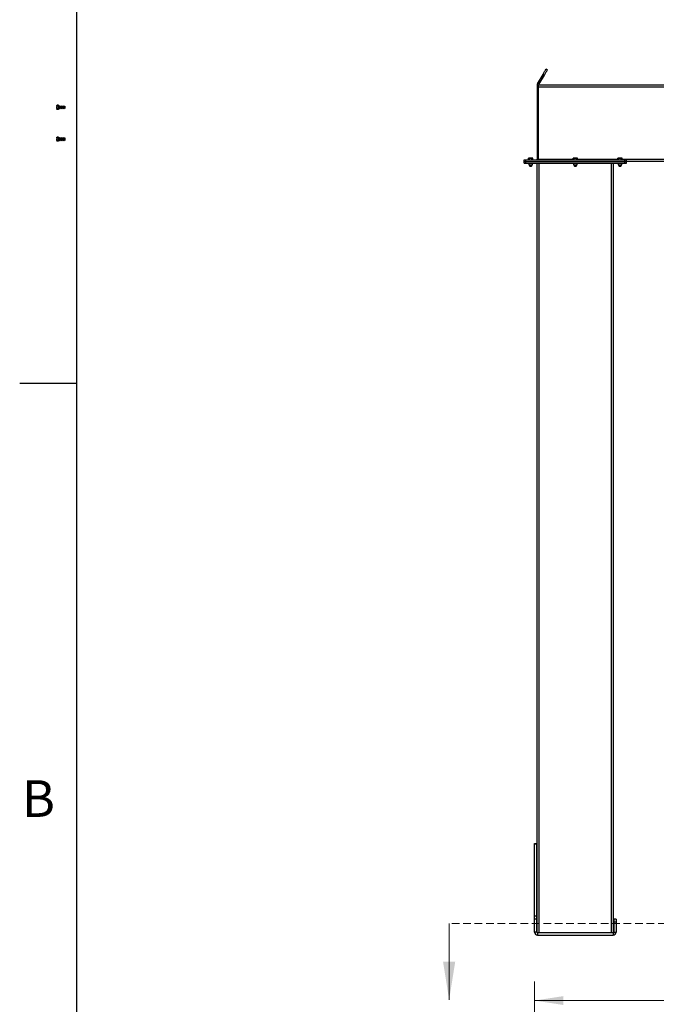
# Model space of a CAD drawing. Units: inches. Extents: x 3 to 813, y 3 to 526.
# Drawn here: x 3 to 103, y 167 to 321 of the extents above; entities that cross this region are included whole.
import ezdxf

# ---------------------------------------------------------------- set-up
doc = ezdxf.new("R2010")
doc.units = ezdxf.units.IN
doc.header["$LTSCALE"] = 24
doc.header["$MEASUREMENT"] = 0
doc.linetypes.add('HIDDEN', pattern=[0.075, 0.05, -0.025])
doc.styles.add('SLDTEXTSTYLE0', font='TXT', dxfattribs={"width": 0.75})
doc.dimstyles.new('SLDDIMSTYLE0', dxfattribs={"dimtxt": 4.5, "dimasz": 4.5, "dimexe": 0, "dimexo": 0.0625, "dimgap": 1.125, "dimtad": 0, "dimtih": 1, "dimtoh": 1, "dimdec": 6, "dimrnd": 1e-09, "dimzin": 12, "dimdsep": 46, "dimlunit": 5, "dimtxsty": 'SLDTEXTSTYLE0', "dimsah": 1, "dimcen": 0.09, "dimadec": 0, "dimazin": 3, "dimtfac": 1, "dimtdec": 3, "dimtofl": 0, "dimtmove": 0, "dimatfit": 3, "dimfxl": 0, "dimfrac": 2, "dimtolj": 1, "dimtzin": 12, "dimarcsym": 0})

# ---------------------------------------------------------------- blocks, each defined once
blk = doc.blocks.new('_D_13')
at = {"color": 7, "linetype": 'Continuous', "lineweight": 0}
for p, q in [((83.86, 141.84), (83.86, 170.1)), ((229.64, 141.84), (229.64, 170.1)), ((83.86, 167.1), (108.79, 167.1)), ((119.43, 167.56), (124.07, 167.56)), ((229.64, 167.1), (126.59, 167.1))]:
    blk.add_line(p, q, dxfattribs=at)
at = {"color": 7, "linetype": 'Continuous', "lineweight": 18}
for points in [[(83.86, 167.1), (88.36, 166.41), (88.36, 167.79)], [(229.64, 167.1), (225.14, 167.79), (225.14, 166.41)]]:
    blk.add_solid(points, dxfattribs=at)
at = {"color": 7, "linetype": 'Continuous', "lineweight": 18, "char_height": 4.5, "attachment_point": 1, "style": 'SLDTEXTSTYLE0'}
for s, insert in [('3', (120.09, 172.97)), ('145', (108.79, 169.68)), ('"', (124.73, 169.68)), ('4', (120.09, 167.02))]:
    blk.add_mtext(s, dxfattribs=dict(at, insert=insert))

msp = doc.modelspace()

# ---------------------------------------------------------------- linework, layer by layer
at = {"color": 7, "linetype": 'Continuous'}
for p, q in [((12, 12), (12, 516)), ((12, 264), (3, 264))]:
    msp.add_line(p, q, dxfattribs=at)
at = {"color": 7, "linetype": 'Continuous', "lineweight": 25}
for p, q in [((84.3330192, 311.077746), (85.1947897, 312.5703777)), ((84.5495295, 310.9527452), (85.4113, 312.4453769)), ((85.1947897, 312.5703777), (85.4113, 312.4453769)), ((85.8742826, 313.2472987), (85.6577817, 313.3722995)), ((84.5495295, 310.9527452), (84.3330192, 311.077746)), ((105.7492872, 310.8902495), (84.4992833, 310.8902495)), ((84.4992833, 310.5777428), (84.4992833, 310.8902495)), ((84.4992833, 310.7652487), (84.2492817, 310.7652487)), ((84.2492817, 310.7652487), (84.2492817, 310.5152471)), ((84.4992833, 310.5152471), (84.2492817, 310.5152471)), ((84.2492817, 310.5152471), (84.2492817, 299.2302481)), ((84.4992833, 299.2027455), (84.4992833, 310.5777428)), ((8.8713894, 307.7147205), (8.8462897, 307.671242)), ((8.8462897, 307.671242), (8.8462897, 307.6336019)), ((8.8462897, 307.6336019), (8.8462897, 307.390246)), ((8.8462897, 307.390246), (8.8462897, 307.1468901)), ((8.8462897, 307.1468901), (8.8462897, 307.10925)), ((8.8462897, 307.10925), (8.8713894, 307.0657714)), ((9.1142759, 307.7147205), (8.8713894, 307.7147205)), ((9.1142759, 307.5524832), (8.8713894, 307.5524832)), ((9.1142759, 307.2280087), (8.8713894, 307.2280087)), ((9.1142759, 307.0657714), (8.8713894, 307.0657714)), ((9.1142759, 307.7147205), (9.1142759, 307.5524832)), ((9.1506958, 307.5777425), (9.1142759, 307.5777425)), ((9.1142759, 307.5524832), (9.1142759, 307.2280087)), ((9.1142759, 307.2280087), (9.1142759, 307.0657714)), ((9.1142759, 307.2027495), (9.1506958, 307.2027495)), ((9.1767904, 307.5404966), (9.1506958, 307.5777425)), ((9.1506958, 307.2027495), (9.1506958, 307.5777425)), ((9.1506958, 307.2027495), (9.1767904, 307.2399953)), ((9.2028663, 307.5777425), (9.1767904, 307.5404966)), ((9.1767904, 307.2399953), (9.1767904, 307.5404966)), ((9.1767904, 307.2399953), (9.2028663, 307.2027495)), ((9.2132103, 307.5777425), (9.2028663, 307.5777425)), ((9.2028663, 307.2027495), (9.2028663, 307.5777425)), ((9.2028663, 307.2027495), (9.2132103, 307.2027495)), ((9.2392861, 307.5404966), (9.2132103, 307.5777425)), ((9.2132103, 307.2027495), (9.2132103, 307.5777425)), ((9.2132103, 307.2027495), (9.2392861, 307.2399953)), ((9.265362, 307.5777425), (9.2392861, 307.5404966)), ((9.2392861, 307.2399953), (9.2392861, 307.5404966)), ((9.2392861, 307.2399953), (9.265362, 307.2027495)), ((9.275706, 307.5777425), (9.265362, 307.5777425)), ((9.265362, 307.2027495), (9.265362, 307.5777425)), ((9.265362, 307.2027495), (9.275706, 307.2027495)), ((9.3017818, 307.5404966), (9.275706, 307.5777425)), ((9.275706, 307.2027495), (9.275706, 307.5777425)), ((9.275706, 307.2027495), (9.3017818, 307.2399953)), ((9.3278765, 307.5777425), (9.3017818, 307.5404966)), ((9.3017818, 307.2399953), (9.3017818, 307.5404966)), ((9.3017818, 307.2399953), (9.3278765, 307.2027495)), ((9.3382017, 307.5777425), (9.3278765, 307.5777425)), ((9.3278765, 307.2027495), (9.3278765, 307.5777425)), ((9.3278765, 307.2027495), (9.3382017, 307.2027495)), ((9.3642775, 307.5404966), (9.3382017, 307.5777425)), ((9.3382017, 307.2027495), (9.3382017, 307.5777425)), ((9.3382017, 307.2027495), (9.3642775, 307.2399953)), ((9.3903722, 307.5777425), (9.3642775, 307.5404966)), ((9.3642775, 307.2399953), (9.3642775, 307.5404966)), ((9.3642775, 307.2399953), (9.3903722, 307.2027495)), ((9.4006974, 307.5777425), (9.3903722, 307.5777425)), ((9.3903722, 307.2027495), (9.3903722, 307.5777425)), ((9.3903722, 307.2027495), (9.4006974, 307.2027495)), ((9.426792, 307.5404966), (9.4006974, 307.5777425)), ((9.4006974, 307.2027495), (9.4006974, 307.5777425)), ((9.4006974, 307.2027495), (9.426792, 307.2399953)), ((9.4528679, 307.5777425), (9.426792, 307.5404966)), ((9.426792, 307.2399953), (9.426792, 307.5404966)), ((9.426792, 307.2399953), (9.4528679, 307.2027495)), ((9.4631931, 307.5777425), (9.4528679, 307.5777425)), ((9.4528679, 307.2027495), (9.4528679, 307.5777425)), ((9.4528679, 307.2027495), (9.4631931, 307.2027495)), ((9.4892877, 307.5404966), (9.4631931, 307.5777425)), ((9.4631931, 307.2027495), (9.4631931, 307.5777425)), ((9.4631931, 307.2027495), (9.4892877, 307.2399953)), ((9.5153636, 307.5777425), (9.4892877, 307.5404966)), ((9.4892877, 307.2399953), (9.4892877, 307.5404966)), ((9.4892877, 307.2399953), (9.5153636, 307.2027495)), ((9.5257076, 307.5777425), (9.5153636, 307.5777425)), ((9.5153636, 307.2027495), (9.5153636, 307.5777425)), ((9.5153636, 307.2027495), (9.5257076, 307.2027495)), ((9.5517834, 307.5404966), (9.5257076, 307.5777425)), ((9.5257076, 307.2027495), (9.5257076, 307.5777425)), ((9.5257076, 307.2027495), (9.5517834, 307.2399953)), ((9.5778593, 307.5777425), (9.5517834, 307.5404966)), ((9.5517834, 307.2399953), (9.5517834, 307.5404966)), ((9.5517834, 307.2399953), (9.5778593, 307.2027495)), ((9.5882033, 307.5777425), (9.5778593, 307.5777425)), ((9.5778593, 307.2027495), (9.5778593, 307.5777425)), ((9.5778593, 307.2027495), (9.5882033, 307.2027495)), ((9.6142791, 307.5404966), (9.5882033, 307.5777425)), ((9.5882033, 307.2027495), (9.5882033, 307.5777425)), ((9.5882033, 307.2027495), (9.6142791, 307.2399953)), ((9.6403738, 307.5777425), (9.6142791, 307.5404966)), ((9.6142791, 307.2399953), (9.6142791, 307.5404966)), ((9.6142791, 307.2399953), (9.6403738, 307.2027495)), ((9.650699, 307.5777425), (9.6403738, 307.5777425)), ((9.6403738, 307.2027495), (9.6403738, 307.5777425)), ((9.6403738, 307.2027495), (9.650699, 307.2027495)), ((9.6767936, 307.5404966), (9.650699, 307.5777425)), ((9.650699, 307.2027495), (9.650699, 307.5777425)), ((9.650699, 307.2027495), (9.6767936, 307.2399953)), ((9.7028695, 307.5777425), (9.6767936, 307.5404966)), ((9.6767936, 307.2399953), (9.6767936, 307.5404966)), ((9.6767936, 307.2399953), (9.7028695, 307.2027495)), ((9.7131947, 307.5777425), (9.7028695, 307.5777425)), ((9.7028695, 307.2027495), (9.7028695, 307.5777425)), ((9.7028695, 307.2027495), (9.7131947, 307.2027495)), ((9.7392893, 307.5404966), (9.7131947, 307.5777425)), ((9.7131947, 307.2027495), (9.7131947, 307.5777425)), ((9.7131947, 307.2027495), (9.7392893, 307.2399953)), ((9.7653652, 307.5777425), (9.7392893, 307.5404966)), ((9.7392893, 307.2399953), (9.7392893, 307.5404966)), ((9.7392893, 307.2399953), (9.7653652, 307.2027495)), ((9.7757091, 307.5777425), (9.7653652, 307.5777425)), ((9.7653652, 307.2027495), (9.7653652, 307.5777425)), ((9.7653652, 307.2027495), (9.7757091, 307.2027495)), ((9.801785, 307.5404966), (9.7757091, 307.5777425)), ((9.7757091, 307.2027495), (9.7757091, 307.5777425)), ((9.7757091, 307.2027495), (9.801785, 307.2399953)), ((9.8278609, 307.5777425), (9.801785, 307.5404966)), ((9.801785, 307.2399953), (9.801785, 307.5404966)), ((9.801785, 307.2399953), (9.8278609, 307.2027495)), ((9.8382049, 307.5777425), (9.8278609, 307.5777425)), ((9.8278609, 307.2027495), (9.8278609, 307.5777425)), ((9.8278609, 307.2027495), (9.8382049, 307.2027495)), ((9.8642807, 307.5404966), (9.8382049, 307.5777425)), ((9.8382049, 307.2027495), (9.8382049, 307.5777425)), ((9.8382049, 307.2027495), (9.8642807, 307.2399953)), ((9.8903753, 307.5777425), (9.8642807, 307.5404966)), ((9.8642807, 307.2399953), (9.8642807, 307.5404966)), ((9.8642807, 307.2399953), (9.8903753, 307.2027495)), ((9.9007006, 307.5777425), (9.8903753, 307.5777425)), ((9.8903753, 307.2027495), (9.8903753, 307.5777425)), ((9.8903753, 307.2027495), (9.9007006, 307.2027495)), ((9.9267764, 307.5404966), (9.9007006, 307.5777425)), ((9.9007006, 307.2027495), (9.9007006, 307.5777425)), ((9.9007006, 307.2027495), (9.9267764, 307.2399953)), ((9.952871, 307.5777425), (9.9267764, 307.5404966)), ((9.9267764, 307.2399953), (9.9267764, 307.5404966)), ((9.9267764, 307.2399953), (9.952871, 307.2027495)), ((9.9631963, 307.5777425), (9.952871, 307.5777425)), ((9.952871, 307.2027495), (9.952871, 307.5777425)), ((9.952871, 307.2027495), (9.9631963, 307.2027495)), ((9.9892909, 307.5404966), (9.9631963, 307.5777425)), ((9.9631963, 307.2027495), (9.9631963, 307.5777425)), ((9.9631963, 307.2027495), (9.9892909, 307.2399953)), ((10.0153668, 307.5777425), (9.9892909, 307.5404966)), ((9.9892909, 307.2399953), (9.9892909, 307.5404966)), ((9.9892909, 307.2399953), (10.0153668, 307.2027495)), ((10.0257107, 307.5777425), (10.0153668, 307.5777425)), ((10.0153668, 307.2027495), (10.0153668, 307.5777425)), ((10.0153668, 307.2027495), (10.0257107, 307.2027495)), ((10.0517866, 307.5404966), (10.0257107, 307.5777425)), ((10.0257107, 307.2027495), (10.0257107, 307.5777425)), ((10.0257107, 307.2027495), (10.0517866, 307.2399953)), ((10.0775245, 307.5772544), (10.0517866, 307.5404966)), ((10.0517866, 307.2399953), (10.0517866, 307.5404966)), ((10.0517866, 307.2399953), (10.0775245, 307.2032376)), ((10.1142823, 307.5404966), (10.0775245, 307.5772544)), ((10.0775245, 307.5772544), (10.0775245, 307.2032376)), ((10.0775245, 307.2032376), (10.1142823, 307.2399953)), ((10.1142823, 307.2399953), (10.1142823, 307.5404966)), ((8.8713894, 302.7147168), (8.8462897, 302.6712477)), ((8.8462897, 302.6712477), (8.8462897, 302.6335982)), ((8.8462897, 302.6335982), (8.8462897, 302.3902423)), ((8.8462897, 302.3902423), (8.8462897, 302.1468958)), ((8.8462897, 302.1468958), (8.8462897, 302.1092463)), ((8.8462897, 302.1092463), (8.8713894, 302.0657771)), ((9.1142759, 302.7147168), (8.8713894, 302.7147168)), ((9.1142759, 302.5524796), (8.8713894, 302.5524796)), ((9.1142759, 302.2280144), (8.8713894, 302.2280144)), ((9.1142759, 302.0657771), (8.8713894, 302.0657771)), ((9.1142759, 302.7147168), (9.1142759, 302.5524796)), ((9.1506958, 302.5777482), (9.1142759, 302.5777482)), ((9.1142759, 302.5524796), (9.1142759, 302.2280144)), ((9.1142759, 302.2280144), (9.1142759, 302.0657771)), ((9.1142759, 302.2027458), (9.1506958, 302.2027458)), ((9.1767904, 302.5404929), (9.1506958, 302.5777482)), ((9.1506958, 302.2027458), (9.1506958, 302.5777482)), ((9.1506958, 302.2027458), (9.1767904, 302.240001)), ((9.2028663, 302.5777482), (9.1767904, 302.5404929)), ((9.1767904, 302.240001), (9.1767904, 302.5404929)), ((9.1767904, 302.240001), (9.2028663, 302.2027458)), ((9.2132103, 302.5777482), (9.2028663, 302.5777482)), ((9.2028663, 302.2027458), (9.2028663, 302.5777482)), ((9.2028663, 302.2027458), (9.2132103, 302.2027458)), ((9.2392861, 302.5404929), (9.2132103, 302.5777482)), ((9.2132103, 302.2027458), (9.2132103, 302.5777482)), ((9.2132103, 302.2027458), (9.2392861, 302.240001)), ((9.265362, 302.5777482), (9.2392861, 302.5404929)), ((9.2392861, 302.240001), (9.2392861, 302.5404929)), ((9.2392861, 302.240001), (9.265362, 302.2027458)), ((9.275706, 302.5777482), (9.265362, 302.5777482)), ((9.265362, 302.2027458), (9.265362, 302.5777482)), ((9.265362, 302.2027458), (9.275706, 302.2027458)), ((9.3017818, 302.5404929), (9.275706, 302.5777482)), ((9.275706, 302.2027458), (9.275706, 302.5777482)), ((9.275706, 302.2027458), (9.3017818, 302.240001)), ((9.3278765, 302.5777482), (9.3017818, 302.5404929)), ((9.3017818, 302.240001), (9.3017818, 302.5404929)), ((9.3017818, 302.240001), (9.3278765, 302.2027458)), ((9.3382017, 302.5777482), (9.3278765, 302.5777482)), ((9.3278765, 302.2027458), (9.3278765, 302.5777482)), ((9.3278765, 302.2027458), (9.3382017, 302.2027458)), ((9.3642775, 302.5404929), (9.3382017, 302.5777482)), ((9.3382017, 302.2027458), (9.3382017, 302.5777482)), ((9.3382017, 302.2027458), (9.3642775, 302.240001)), ((9.3903722, 302.5777482), (9.3642775, 302.5404929)), ((9.3642775, 302.240001), (9.3642775, 302.5404929)), ((9.3642775, 302.240001), (9.3903722, 302.2027458)), ((9.4006974, 302.5777482), (9.3903722, 302.5777482)), ((9.3903722, 302.2027458), (9.3903722, 302.5777482)), ((9.3903722, 302.2027458), (9.4006974, 302.2027458)), ((9.426792, 302.5404929), (9.4006974, 302.5777482)), ((9.4006974, 302.2027458), (9.4006974, 302.5777482)), ((9.4006974, 302.2027458), (9.426792, 302.240001)), ((9.4528679, 302.5777482), (9.426792, 302.5404929)), ((9.426792, 302.240001), (9.426792, 302.5404929)), ((9.426792, 302.240001), (9.4528679, 302.2027458)), ((9.4631931, 302.5777482), (9.4528679, 302.5777482)), ((9.4528679, 302.2027458), (9.4528679, 302.5777482)), ((9.4528679, 302.2027458), (9.4631931, 302.2027458)), ((9.4892877, 302.5404929), (9.4631931, 302.5777482)), ((9.4631931, 302.2027458), (9.4631931, 302.5777482)), ((9.4631931, 302.2027458), (9.4892877, 302.240001)), ((9.5153636, 302.5777482), (9.4892877, 302.5404929)), ((9.4892877, 302.240001), (9.4892877, 302.5404929)), ((9.4892877, 302.240001), (9.5153636, 302.2027458)), ((9.5257076, 302.5777482), (9.5153636, 302.5777482)), ((9.5153636, 302.2027458), (9.5153636, 302.5777482)), ((9.5153636, 302.2027458), (9.5257076, 302.2027458)), ((9.5517834, 302.5404929), (9.5257076, 302.5777482)), ((9.5257076, 302.2027458), (9.5257076, 302.5777482)), ((9.5257076, 302.2027458), (9.5517834, 302.240001)), ((9.5778593, 302.5777482), (9.5517834, 302.5404929)), ((9.5517834, 302.240001), (9.5517834, 302.5404929)), ((9.5517834, 302.240001), (9.5778593, 302.2027458)), ((9.5882033, 302.5777482), (9.5778593, 302.5777482)), ((9.5778593, 302.2027458), (9.5778593, 302.5777482)), ((9.5778593, 302.2027458), (9.5882033, 302.2027458)), ((9.6142791, 302.5404929), (9.5882033, 302.5777482)), ((9.5882033, 302.2027458), (9.5882033, 302.5777482)), ((9.5882033, 302.2027458), (9.6142791, 302.240001)), ((9.6403738, 302.5777482), (9.6142791, 302.5404929)), ((9.6142791, 302.240001), (9.6142791, 302.5404929)), ((9.6142791, 302.240001), (9.6403738, 302.2027458)), ((9.650699, 302.5777482), (9.6403738, 302.5777482)), ((9.6403738, 302.2027458), (9.6403738, 302.5777482)), ((9.6403738, 302.2027458), (9.650699, 302.2027458)), ((9.6767936, 302.5404929), (9.650699, 302.5777482)), ((9.650699, 302.2027458), (9.650699, 302.5777482)), ((9.650699, 302.2027458), (9.6767936, 302.240001)), ((9.7028695, 302.5777482), (9.6767936, 302.5404929)), ((9.6767936, 302.240001), (9.6767936, 302.5404929)), ((9.6767936, 302.240001), (9.7028695, 302.2027458)), ((9.7131947, 302.5777482), (9.7028695, 302.5777482)), ((9.7028695, 302.2027458), (9.7028695, 302.5777482)), ((9.7028695, 302.2027458), (9.7131947, 302.2027458)), ((9.7392893, 302.5404929), (9.7131947, 302.5777482)), ((9.7131947, 302.2027458), (9.7131947, 302.5777482)), ((9.7131947, 302.2027458), (9.7392893, 302.240001)), ((9.7653652, 302.5777482), (9.7392893, 302.5404929)), ((9.7392893, 302.240001), (9.7392893, 302.5404929)), ((9.7392893, 302.240001), (9.7653652, 302.2027458)), ((9.7757091, 302.5777482), (9.7653652, 302.5777482)), ((9.7653652, 302.2027458), (9.7653652, 302.5777482)), ((9.7653652, 302.2027458), (9.7757091, 302.2027458)), ((9.801785, 302.5404929), (9.7757091, 302.5777482)), ((9.7757091, 302.2027458), (9.7757091, 302.5777482)), ((9.7757091, 302.2027458), (9.801785, 302.240001)), ((9.8278609, 302.5777482), (9.801785, 302.5404929)), ((9.801785, 302.240001), (9.801785, 302.5404929)), ((9.801785, 302.240001), (9.8278609, 302.2027458)), ((9.8382049, 302.5777482), (9.8278609, 302.5777482)), ((9.8278609, 302.2027458), (9.8278609, 302.5777482)), ((9.8278609, 302.2027458), (9.8382049, 302.2027458)), ((9.8642807, 302.5404929), (9.8382049, 302.5777482)), ((9.8382049, 302.2027458), (9.8382049, 302.5777482)), ((9.8382049, 302.2027458), (9.8642807, 302.240001)), ((9.8903753, 302.5777482), (9.8642807, 302.5404929)), ((9.8642807, 302.240001), (9.8642807, 302.5404929)), ((9.8642807, 302.240001), (9.8903753, 302.2027458)), ((9.9007006, 302.5777482), (9.8903753, 302.5777482)), ((9.8903753, 302.2027458), (9.8903753, 302.5777482)), ((9.8903753, 302.2027458), (9.9007006, 302.2027458)), ((9.9267764, 302.5404929), (9.9007006, 302.5777482)), ((9.9007006, 302.2027458), (9.9007006, 302.5777482)), ((9.9007006, 302.2027458), (9.9267764, 302.240001)), ((9.952871, 302.5777482), (9.9267764, 302.5404929)), ((9.9267764, 302.240001), (9.9267764, 302.5404929)), ((9.9267764, 302.240001), (9.952871, 302.2027458)), ((9.9631963, 302.5777482), (9.952871, 302.5777482)), ((9.952871, 302.2027458), (9.952871, 302.5777482)), ((9.952871, 302.2027458), (9.9631963, 302.2027458)), ((9.9892909, 302.5404929), (9.9631963, 302.5777482)), ((9.9631963, 302.2027458), (9.9631963, 302.5777482)), ((9.9631963, 302.2027458), (9.9892909, 302.240001)), ((10.0153668, 302.5777482), (9.9892909, 302.5404929)), ((9.9892909, 302.240001), (9.9892909, 302.5404929)), ((9.9892909, 302.240001), (10.0153668, 302.2027458)), ((10.0257107, 302.5777482), (10.0153668, 302.5777482)), ((10.0153668, 302.2027458), (10.0153668, 302.5777482)), ((10.0153668, 302.2027458), (10.0257107, 302.2027458)), ((10.0517866, 302.5404929), (10.0257107, 302.5777482)), ((10.0257107, 302.2027458), (10.0257107, 302.5777482)), ((10.0257107, 302.2027458), (10.0517866, 302.240001)), ((10.0775245, 302.5772601), (10.0517866, 302.5404929)), ((10.0517866, 302.240001), (10.0517866, 302.5404929)), ((10.0517866, 302.240001), (10.0775245, 302.2032339)), ((10.1142823, 302.5404929), (10.0775245, 302.5772601)), ((10.0775245, 302.5772601), (10.0775245, 302.2032339)), ((10.0775245, 302.2032339), (10.1142823, 302.240001)), ((10.1142823, 302.240001), (10.1142823, 302.5404929)), ((82.2492877, 298.8902482), (82.2492877, 299.1402498)), ((82.2492877, 299.1402498), (82.4992893, 299.1402498)), ((82.2492877, 298.8902482), (82.4992893, 298.8902482)), ((82.2492877, 298.6402466), (82.2492877, 298.8902482)), ((82.2492877, 298.6402466), (82.4992893, 298.6402466)), ((82.4992893, 298.8902482), (82.4992893, 299.1402498)), ((82.4992893, 299.1402498), (98.0292842, 299.1402498)), ((82.4992893, 298.8902482), (98.0292842, 298.8902482)), ((82.4992893, 298.6402466), (82.4992893, 298.8902482)), ((82.4992893, 298.6402466), (98.0292842, 298.6402466)), ((82.9682887, 299.4082454), (82.9248101, 299.3831457)), ((82.9248101, 299.1402498), (82.9248101, 299.3831457)), ((83.0059288, 299.4082454), (82.9682887, 299.4082454)), ((82.9842834, 298.6402466), (82.9842834, 298.3735275)), ((83.2492847, 299.4082454), (83.0059288, 299.4082454)), ((83.0870474, 299.1402498), (83.0870474, 299.3831457)), ((83.4926406, 299.4082454), (83.2492847, 299.4082454)), ((83.411522, 299.1402498), (83.411522, 299.3831457)), ((83.5302807, 299.4082454), (83.4926406, 299.4082454)), ((83.514286, 298.3735275), (83.514286, 298.6402466)), ((83.5737592, 299.3831457), (83.5302807, 299.4082454)), ((83.5737592, 299.1402498), (83.5737592, 299.3831457)), ((84.2492817, 299.2302481), (84.4992833, 299.2302481)), ((84.2642814, 177.7881645), (84.2642814, 298.6402466)), ((84.4992833, 299.1402498), (84.4992833, 299.2027455)), ((89.983286, 299.4082454), (89.9398169, 299.3831457)), ((89.9398169, 299.1402498), (89.9398169, 299.3831457)), ((90.0209355, 299.4082454), (89.983286, 299.4082454)), ((89.9992807, 298.6402466), (89.9992807, 298.3735275)), ((90.2642821, 299.4082454), (90.0209355, 299.4082454)), ((90.1020448, 299.1402498), (90.1020448, 299.3831457)), ((90.507638, 299.4082454), (90.2642821, 299.4082454)), ((90.4265193, 299.1402498), (90.4265193, 299.3831457)), ((90.5452874, 299.4082454), (90.507638, 299.4082454)), ((90.5292834, 298.3735275), (90.5292834, 298.6402466)), ((90.5887566, 299.3831457), (90.5452874, 299.4082454)), ((90.5887566, 299.1402498), (90.5887566, 299.3831457)), ((96.2642827, 177.7881645), (96.2642827, 298.6402466)), ((96.9982834, 299.4082454), (96.9548143, 299.3831457)), ((96.9548143, 299.1402498), (96.9548143, 299.3831457)), ((97.0359329, 299.4082454), (96.9982834, 299.4082454)), ((97.0142875, 298.6402466), (97.0142875, 298.3735275)), ((97.2792888, 299.4082454), (97.0359329, 299.4082454)), ((97.1170515, 299.1402498), (97.1170515, 299.3831457)), ((97.5226353, 299.4082454), (97.2792888, 299.4082454)), ((97.4415167, 299.1402498), (97.4415167, 299.3831457)), ((97.5602848, 299.4082454), (97.5226353, 299.4082454)), ((97.5442807, 298.3735275), (97.5442807, 298.6402466)), ((97.603754, 299.3831457), (97.5602848, 299.4082454)), ((97.603754, 299.1402498), (97.603754, 299.3831457)), ((98.0292842, 298.8902482), (98.0292842, 299.1402498)), ((98.0292842, 299.1402498), (98.2792858, 299.1402498)), ((98.0292842, 298.8902482), (98.2792858, 298.8902482)), ((98.0292842, 298.6402466), (98.0292842, 298.8902482)), ((98.0292842, 298.6402466), (98.2792858, 298.6402466)), ((98.2792858, 298.8902482), (98.2792858, 299.1402498)), ((105.7492872, 298.8902482), (98.2792858, 298.8902482)), ((98.2792858, 298.6402466), (98.2792858, 298.8902482)), ((82.9842834, 298.3735275), (83.0425645, 298.3152464)), ((82.9842834, 298.3735275), (83.514286, 298.3735275)), ((83.0425645, 298.3152464), (83.4560049, 298.3152464)), ((83.0811808, 298.3152464), (83.0617882, 298.301664)), ((83.0617882, 298.301664), (83.0617882, 298.2913294)), ((83.0617882, 298.301664), (83.4367812, 298.301664)), ((83.0617882, 298.2913294), (83.0990341, 298.2652442)), ((83.0617882, 298.2913294), (83.4367812, 298.2913294)), ((83.0990341, 298.2652442), (83.0617882, 298.2391683)), ((83.0617882, 298.2391683), (83.0617882, 298.2288337)), ((83.0617882, 298.2391683), (83.4367812, 298.2391683)), ((83.0617882, 298.2288337), (83.0990341, 298.2027485)), ((83.0617882, 298.2288337), (83.4367812, 298.2288337)), ((83.0990341, 298.2027485), (83.0622763, 298.1770105)), ((83.0622763, 298.1770105), (83.0990341, 298.1402434)), ((83.4362931, 298.1770105), (83.0622763, 298.1770105)), ((83.0990341, 298.2652442), (83.3995353, 298.2652442)), ((83.0990341, 298.2027485), (83.3995353, 298.2027485)), ((83.0990341, 298.1402434), (83.3995353, 298.1402434)), ((83.3995353, 298.2652442), (83.4367812, 298.2913294)), ((83.4367812, 298.2391683), (83.3995353, 298.2652442)), ((83.3995353, 298.2027485), (83.4367812, 298.2288337)), ((83.4362931, 298.1770105), (83.3995353, 298.2027485)), ((83.3995353, 298.1402434), (83.4362931, 298.1770105)), ((83.4367812, 298.301664), (83.4173886, 298.3152464)), ((83.4367812, 298.2913294), (83.4367812, 298.301664)), ((83.4367812, 298.2288337), (83.4367812, 298.2391683)), ((83.4560049, 298.3152464), (83.514286, 298.3735275)), ((89.9992807, 298.3735275), (90.0575619, 298.3152464)), ((89.9992807, 298.3735275), (90.5292834, 298.3735275)), ((90.0575619, 298.3152464), (90.4710022, 298.3152464)), ((90.0961876, 298.3152464), (90.0767856, 298.301664)), ((90.0767856, 298.301664), (90.0767856, 298.2913294)), ((90.0767856, 298.301664), (90.4517879, 298.301664)), ((90.0767856, 298.2913294), (90.1140314, 298.2652442)), ((90.0767856, 298.2913294), (90.4517879, 298.2913294)), ((90.1140314, 298.2652442), (90.0767856, 298.2391683)), ((90.0767856, 298.2391683), (90.0767856, 298.2288337)), ((90.0767856, 298.2391683), (90.4517879, 298.2391683)), ((90.0767856, 298.2288337), (90.1140314, 298.2027485)), ((90.0767856, 298.2288337), (90.4517879, 298.2288337)), ((90.1140314, 298.2027485), (90.0772737, 298.1770105)), ((90.0772737, 298.1770105), (90.1140314, 298.1402434)), ((90.4512905, 298.1770105), (90.0772737, 298.1770105)), ((90.1140314, 298.2652442), (90.4145327, 298.2652442)), ((90.1140314, 298.2027485), (90.4145327, 298.2027485)), ((90.1140314, 298.1402434), (90.4145327, 298.1402434)), ((90.4145327, 298.2652442), (90.4517879, 298.2913294)), ((90.4517879, 298.2391683), (90.4145327, 298.2652442)), ((90.4145327, 298.2027485), (90.4517879, 298.2288337)), ((90.4512905, 298.1770105), (90.4145327, 298.2027485)), ((90.4145327, 298.1402434), (90.4512905, 298.1770105)), ((90.4517879, 298.301664), (90.4323859, 298.3152464)), ((90.4517879, 298.2913294), (90.4517879, 298.301664)), ((90.4517879, 298.2288337), (90.4517879, 298.2391683)), ((90.4710022, 298.3152464), (90.5292834, 298.3735275)), ((97.0142875, 298.3735275), (97.0725686, 298.3152464)), ((97.0142875, 298.3735275), (97.5442807, 298.3735275)), ((97.0725686, 298.3152464), (97.4859996, 298.3152464)), ((97.1111849, 298.3152464), (97.0917829, 298.301664)), ((97.0917829, 298.301664), (97.0917829, 298.2913294)), ((97.0917829, 298.301664), (97.4667853, 298.301664)), ((97.0917829, 298.2913294), (97.1290382, 298.2652442)), ((97.0917829, 298.2913294), (97.4667853, 298.2913294)), ((97.1290382, 298.2652442), (97.0917829, 298.2391683)), ((97.0917829, 298.2391683), (97.0917829, 298.2288337)), ((97.0917829, 298.2391683), (97.4667853, 298.2391683)), ((97.0917829, 298.2288337), (97.1290382, 298.2027485)), ((97.0917829, 298.2288337), (97.4667853, 298.2288337)), ((97.1290382, 298.2027485), (97.092271, 298.1770105)), ((97.092271, 298.1770105), (97.1290382, 298.1402434)), ((97.4662972, 298.1770105), (97.092271, 298.1770105)), ((97.1290382, 298.2652442), (97.4295301, 298.2652442)), ((97.1290382, 298.2027485), (97.4295301, 298.2027485)), ((97.1290382, 298.1402434), (97.4295301, 298.1402434)), ((97.4295301, 298.2652442), (97.4667853, 298.2913294)), ((97.4667853, 298.2391683), (97.4295301, 298.2652442)), ((97.4295301, 298.2027485), (97.4667853, 298.2288337)), ((97.4662972, 298.1770105), (97.4295301, 298.2027485)), ((97.4295301, 298.1402434), (97.4662972, 298.1770105)), ((97.4667853, 298.301664), (97.4473833, 298.3152464)), ((97.4667853, 298.2913294), (97.4667853, 298.301664)), ((97.4667853, 298.2288337), (97.4667853, 298.2391683)), ((97.4859996, 298.3152464), (97.5442807, 298.3735275)), ((83.859289, 191.7652465), (84.234282, 191.7652465)), ((83.859289, 191.7311006), (83.859289, 191.7652465)), ((84.234282, 191.7311006), (84.234282, 191.7652465)), ((83.859289, 191.7311006), (84.234282, 191.7311006)), ((83.859289, 180.3893669), (83.859289, 191.7311006)), ((84.234282, 180.3893669), (84.234282, 191.7311006)), ((83.859289, 180.3893669), (84.234282, 180.3893669)), ((83.859289, 179.923513), (83.859289, 180.3893669)), ((83.859289, 177.8552466), (83.859289, 179.923513)), ((83.859289, 179.923513), (84.234282, 179.923513)), ((84.234282, 179.923513), (84.234282, 180.3893669)), ((84.234282, 177.8552466), (84.234282, 179.923513)), ((96.6692845, 179.8902466), (96.2942822, 179.8902466)), ((96.2942822, 179.8902466), (96.2942822, 179.3902465)), ((96.6692845, 179.3902465), (96.2942822, 179.3902465)), ((96.2942822, 179.3902465), (96.2942822, 177.8552466)), ((96.6692845, 179.8902466), (96.6692845, 179.3902465)), ((96.6692845, 179.3902465), (96.6692845, 177.8552466)), ((84.234282, 177.8552466), (83.859289, 177.8552466)), ((96.2942822, 177.8552466), (96.6692845, 177.8552466)), ((84.3242803, 177.7652466), (84.3242803, 177.3902465)), ((84.3242803, 177.7652466), (96.2042838, 177.7652466)), ((84.3242803, 177.3902465), (96.2042838, 177.3902465)), ((96.2042838, 177.7652466), (96.2042838, 177.3902465))]:
    msp.add_line(p, q, dxfattribs=at)
at = {"color": 1, "linetype": 'Continuous', "lineweight": 25}
for p, q in [((105.7492872, 310.5777428), (84.4992833, 310.5777428)), ((89.9398169, 299.2027455), (84.4992833, 299.2027455)), ((84.5767881, 177.7652466), (84.5767881, 298.6402466)), ((96.9548143, 299.2027455), (90.5887566, 299.2027455)), ((95.9517854, 177.7652466), (95.9517854, 298.6402466)), ((105.7492872, 299.2027455), (97.603754, 299.2027455))]:
    msp.add_line(p, q, dxfattribs=at)
at = {"color": 7, "linetype": 'Continuous', "lineweight": 18}
for p, q in [((12, 264), (12, 273.6)), ((70.4457609, 179.223112), (70.4457609, 167.223112))]:
    msp.add_line(p, q, dxfattribs=at)
at = {"color": 7, "linetype": 'HIDDEN', "lineweight": 18}
msp.add_line((244.8492847, 179.223112), (70.4457609, 179.223112), dxfattribs=at)
at = {"color": 7, "linetype": 'Continuous', "lineweight": 25, "flags": 128}
for points in [[(85.1947897, 312.5703777), (85.2613216, 312.6856259), (85.3244556, 312.7949699), (85.3835721, 312.8973585), (85.438108, 312.9918154), (85.4875377, 313.0774302), (85.5313823, 313.1533674), (85.5692195, 313.2189044), (85.6006926, 313.2734121), (85.6254825, 313.316365), (85.6433639, 313.3473407), (85.6541678, 313.3660387), (85.6577817, 313.3722995)], [(85.4113, 312.4453769), (85.477832, 312.5606251), (85.540966, 312.6699691), (85.6000825, 312.7723577), (85.6546184, 312.8668146), (85.7040386, 312.9524294), (85.7478832, 313.0283666), (85.7857298, 313.093913), (85.8171936, 313.1484113), (85.8419929, 313.1913642), (85.8598743, 313.2223399), (85.8706688, 313.2410379), (85.8742826, 313.2472987)], [(84.4871558, 299.1402498), (84.4927502, 299.1639133), (84.4992833, 299.2302481)]]:
    msp.add_lwpolyline(points, dxfattribs=at)
at = {"color": 7, "linetype": 'Continuous', "lineweight": 25}
for centre, radius, start, end in [((84.1592847, 299.2302466), 0.09, 270, 0), ((84.3242847, 177.8552466), 0.465, 180, 270), ((84.3242847, 177.8552466), 0.09, 180, 270), ((96.2042847, 177.8552466), 0.465, 270, 360), ((96.2042847, 177.8552466), 0.09, 270, 0)]:
    msp.add_arc(centre, radius, start, end, dxfattribs=at)
for points, knots in [([(84.3330192, 311.077746), (84.3170994, 311.0466577), (84.2845399, 310.9830753), (84.2553239, 310.8769707), (84.2513167, 310.8028757), (84.2492817, 310.7652487)], [0, 0, 0, 0, 0.3201369372, 0.6547515897, 1, 1, 1, 1]), ([(84.5495295, 310.9527452), (84.539075, 310.9343381), (84.5276591, 310.9142383), (84.5217198, 310.8921128), (84.5212197, 310.8902495)], [0, 0, 0, 0, 0.9157838187, 1, 1, 1, 1]), ([(8.8462897, 307.6336019), (8.846313, 307.6355239), (8.8466446, 307.6629013), (8.8594671, 307.6897535), (8.8713894, 307.7147205)], [0, 0, 0, 0, 0.0702030164, 1, 1, 1, 1]), ([(8.8713894, 307.5524832), (8.8643744, 307.5656574), (8.8502158, 307.5922473), (8.8476063, 307.6197338), (8.8462897, 307.6336019)], [0, 0, 0, 0, 0.4954595156, 1, 1, 1, 1]), ([(8.8462897, 307.390246), (8.8494057, 307.4332516), (8.8533857, 307.488181), (8.8681783, 307.5410145), (8.8713894, 307.5524832)], [0, 0, 0, 0, 0.7829265904, 1, 1, 1, 1]), ([(8.8713894, 307.2280087), (8.8611702, 307.2688537), (8.8477841, 307.3223573), (8.8465756, 307.3772571), (8.8462897, 307.390246)], [0, 0, 0, 0, 0.7634071387, 1, 1, 1, 1]), ([(8.8462897, 307.1468901), (8.846313, 307.1488153), (8.8466442, 307.1762262), (8.8594671, 307.2030598), (8.8713894, 307.2280087)], [0, 0, 0, 0, 0.0702344308, 1, 1, 1, 1]), ([(8.8713894, 307.0657714), (8.8643744, 307.0789456), (8.8502158, 307.1055353), (8.8476063, 307.133022), (8.8462897, 307.1468901)], [0, 0, 0, 0, 0.4954610398, 1, 1, 1, 1]), ([(8.8462897, 302.6335982), (8.846313, 302.6355234), (8.8466442, 302.6629355), (8.8594671, 302.6897684), (8.8713894, 302.7147168)], [0, 0, 0, 0, 0.0702315564, 1, 1, 1, 1]), ([(8.8713894, 302.5524796), (8.8643744, 302.5656537), (8.8502158, 302.5922436), (8.8476063, 302.6197301), (8.8462897, 302.6335982)], [0, 0, 0, 0, 0.4954595156, 1, 1, 1, 1]), ([(8.8462897, 302.3902423), (8.8494057, 302.433248), (8.8533857, 302.4881773), (8.8681783, 302.5410108), (8.8713894, 302.5524796)], [0, 0, 0, 0, 0.7829265904, 1, 1, 1, 1]), ([(8.8713894, 302.2280144), (8.8611702, 302.2688563), (8.8477838, 302.3223567), (8.8465756, 302.3772534), (8.8462897, 302.3902423)], [0, 0, 0, 0, 0.7633938773, 1, 1, 1, 1]), ([(8.8462897, 302.1468958), (8.846313, 302.1488177), (8.8466446, 302.176194), (8.8594671, 302.2030468), (8.8713894, 302.2280144)], [0, 0, 0, 0, 0.0702058921, 1, 1, 1, 1]), ([(8.8713894, 302.0657771), (8.8643744, 302.0789513), (8.8502158, 302.105541), (8.8476063, 302.1330277), (8.8462897, 302.1468958)], [0, 0, 0, 0, 0.4954610398, 1, 1, 1, 1]), ([(82.9248101, 299.3831457), (82.9379843, 299.3901607), (82.9645742, 299.4043193), (82.9920607, 299.4069288), (83.0059288, 299.4082454)], [0, 0, 0, 0, 0.4954595156, 1, 1, 1, 1]), ([(83.0059288, 299.4082454), (83.007854, 299.4082221), (83.0352661, 299.4078908), (83.062099, 299.395068), (83.0870474, 299.3831457)], [0, 0, 0, 0, 0.0702315564, 1, 1, 1, 1]), ([(83.0870474, 299.3831457), (83.1278928, 299.3933567), (83.1813972, 299.4067322), (83.2362958, 299.4079559), (83.2492847, 299.4082454)], [0, 0, 0, 0, 0.763402878, 1, 1, 1, 1]), ([(83.2492847, 299.4082454), (83.2922904, 299.4051294), (83.3472197, 299.4011494), (83.4000532, 299.3863568), (83.411522, 299.3831457)], [0, 0, 0, 0, 0.7829265904, 1, 1, 1, 1]), ([(83.411522, 299.3831457), (83.4246962, 299.3901607), (83.4512861, 299.4043193), (83.4787726, 299.4069288), (83.4926406, 299.4082454)], [0, 0, 0, 0, 0.4954579974, 1, 1, 1, 1]), ([(83.4926406, 299.4082454), (83.4945626, 299.4082221), (83.5219389, 299.4078905), (83.5487917, 299.395068), (83.5737592, 299.3831457)], [0, 0, 0, 0, 0.0702058921, 1, 1, 1, 1]), ([(89.9398169, 299.3831457), (89.9529911, 299.3901607), (89.9795809, 299.4043193), (90.0070675, 299.4069288), (90.0209355, 299.4082454)], [0, 0, 0, 0, 0.4954595156, 1, 1, 1, 1]), ([(90.0209355, 299.4082454), (90.0228575, 299.4082221), (90.0502343, 299.4078905), (90.0770819, 299.395068), (90.1020448, 299.3831457)], [0, 0, 0, 0, 0.070204995, 1, 1, 1, 1]), ([(90.1020448, 299.3831457), (90.1428902, 299.3933567), (90.1963946, 299.4067322), (90.2512932, 299.4079559), (90.2642821, 299.4082454)], [0, 0, 0, 0, 0.763402878, 1, 1, 1, 1]), ([(90.2642821, 299.4082454), (90.3072877, 299.4051294), (90.3622171, 299.4011494), (90.4150506, 299.3863568), (90.4265193, 299.3831457)], [0, 0, 0, 0, 0.7829265904, 1, 1, 1, 1]), ([(90.4265193, 299.3831457), (90.4396935, 299.3901607), (90.4662835, 299.4043193), (90.4937699, 299.4069288), (90.507638, 299.4082454)], [0, 0, 0, 0, 0.4954579974, 1, 1, 1, 1]), ([(90.507638, 299.4082454), (90.5095599, 299.4082221), (90.5369362, 299.4078905), (90.563789, 299.395068), (90.5887566, 299.3831457)], [0, 0, 0, 0, 0.0702058921, 1, 1, 1, 1]), ([(96.9548143, 299.3831457), (96.9679884, 299.3901607), (96.9945783, 299.4043193), (97.0220648, 299.4069288), (97.0359329, 299.4082454)], [0, 0, 0, 0, 0.4954595156, 1, 1, 1, 1]), ([(97.0359329, 299.4082454), (97.0378549, 299.4082221), (97.0652323, 299.4078904), (97.0920845, 299.395068), (97.1170515, 299.3831457)], [0, 0, 0, 0, 0.0702030164, 1, 1, 1, 1]), ([(97.1170515, 299.3831457), (97.1578938, 299.3933567), (97.2113981, 299.4067333), (97.2662968, 299.407956), (97.2792888, 299.4082454)], [0, 0, 0, 0, 0.7633460897, 1, 1, 1, 1]), ([(97.2792888, 299.4082454), (97.3222913, 299.405129), (97.3772175, 299.4011485), (97.4300479, 299.3863568), (97.4415167, 299.3831457)], [0, 0, 0, 0, 0.7829142929, 1, 1, 1, 1]), ([(97.4415167, 299.3831457), (97.4546909, 299.3901607), (97.4812809, 299.4043193), (97.5087673, 299.4069288), (97.5226353, 299.4082454)], [0, 0, 0, 0, 0.4954579974, 1, 1, 1, 1]), ([(97.5226353, 299.4082454), (97.5245605, 299.4082221), (97.5519715, 299.4078909), (97.578805, 299.395068), (97.603754, 299.3831457)], [0, 0, 0, 0, 0.0702344308, 1, 1, 1, 1])]:
    msp.add_open_spline(points, degree=3, knots=knots, dxfattribs=at)
at = {"color": 7, "linetype": 'Continuous', "lineweight": 18}
msp.add_solid([(70.4457609, 167.223112), (71.4057609, 173.223112), (69.4857609, 173.223112)], dxfattribs=at)

# ---------------------------------------------------------------- texts
at = {"color": 7, "linetype": 'Continuous', "lineweight": 0, "insert": (5.9559999, 201.7023711), "char_height": 5.76, "attachment_point": 2, "style": 'SLDTEXTSTYLE0'}
msp.add_mtext('B', dxfattribs=at)

# ---------------------------------------------------------------- dimensions: what is measured, and where the dimension line sits
at = {"color": 7, "linetype": 'Continuous', "lineweight": 18}
dim = msp.add_linear_dim(base=(83.8592847, 167.0992224), p1=(229.6392847, 140.6425295), p2=(83.8592847, 140.6425295), angle=0, dimstyle='SLDDIMSTYLE0', dxfattribs=at)
dim.commit()
dim.dimension.update_dxf_attribs({"geometry": '_D_13', "text_midpoint": (117.6904243, 167.0992224), "dimtype": 160})

doc.saveas('drawing.dxf')
